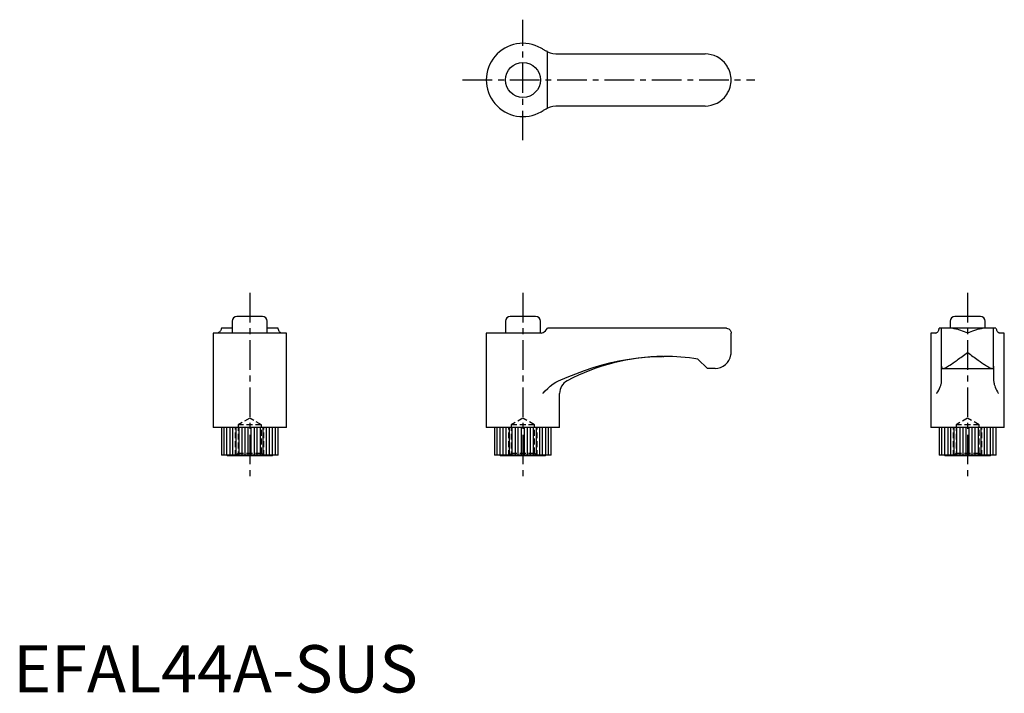
# Model space of a CAD drawing. Extents: x 1 to 210, y 0 to 142.
import ezdxf

# ---------------------------------------------------------------- set-up
doc = ezdxf.new("R2010")
doc.units = 0
doc.header["$LTSCALE"] = 5
doc.linetypes.add('CENTER', pattern=[2, 1.25, -0.25, 0.25, -0.25])
doc.linetypes.add('HIDDEN', pattern=[0.375, 0.25, -0.125])
doc.layers.get('0').update_dxf_attribs({"linetype": 'CONTINUOUS'})
for name, color, linetype in [('1', 1, 'CENTER'), ('2', 2, 'HIDDEN'), ('3', 3, 'CONTINUOUS')]:
    doc.layers.add(name, color=color, linetype=linetype)
doc.styles.add('STANDARD1', font='txt')

msp = doc.modelspace()

# ---------------------------------------------------------------- linework, layer by layer
for p, q in [((115.29, 135), (146.25, 135)), ((146.25, 124), (115.29, 124)), ((52.69, 79.5), (47.31, 79.5)), ((110.44, 79.5), (105.06, 79.5)), ((204.44, 79.5), (199.06, 79.5)), ((46.31, 78.5), (46.31, 76)), ((53.69, 76), (53.69, 78.5)), ((104.06, 78.5), (104.06, 76)), ((111.44, 76), (111.44, 78.5)), ((198.06, 78.5), (198.06, 77)), ((205.44, 77), (205.44, 78.5)), ((42.25, 76), (42.25, 56)), ((57.75, 76), (42.25, 76)), ((46.31, 77), (44.01, 77)), ((55.99, 77), (53.69, 77)), ((57.75, 56), (57.75, 76)), ((111.62, 76), (100, 76)), ((100, 76), (100, 56)), ((111.62, 76), (112, 76.13)), ((150.75, 77), (112.92, 77)), ((151.75, 71.9), (151.75, 76)), ((195.04, 76), (194, 76)), ((194, 76), (194, 56)), ((207.74, 77), (195.76, 77)), ((196.25, 69), (196.25, 77)), ((207.25, 69), (207.25, 77)), ((209.5, 76), (208.46, 76)), ((209.5, 56), (209.5, 76)), ((137.4, 71.05), (137.52, 71.06)), ((144.75, 70.5), (146.75, 68.5)), ((196.25, 65.88), (196.25, 68.99)), ((207.25, 68.99), (207.25, 65.88)), ((148.35, 68.5), (146.75, 68.5)), ((196.27, 68.5), (207.23, 68.5)), ((115.29, 65.88), (115.3, 65.89)), ((115.5, 56), (115.5, 63.24)), ((57.75, 56), (42.25, 56)), ((44, 56), (44, 50.2)), ((56, 50.2), (56, 56)), ((115.5, 56), (100, 56)), ((101.75, 56), (101.75, 50.2)), ((113.75, 50.2), (113.75, 56)), ((209.5, 56), (194, 56)), ((195.75, 56), (195.75, 50.2)), ((207.75, 50.2), (207.75, 56)), ((56, 50.2), (44, 50.2)), ((45.2, 50.2), (45.2, 50)), ((54.8, 50), (45.2, 50)), ((54.8, 50), (54.8, 50.2)), ((113.75, 50.2), (101.75, 50.2)), ((102.95, 50.2), (102.95, 50)), ((112.55, 50), (102.95, 50)), ((112.55, 50), (112.55, 50.2)), ((207.75, 50.2), (195.75, 50.2)), ((196.95, 50.2), (196.95, 50)), ((206.55, 50), (196.95, 50)), ((206.55, 50), (206.55, 50.2))]:
    msp.add_line(p, q)
for points in [[(112, 135.98), (111.88, 136.06), (111.62, 136.21)], [(112.92, 135.49), (112.84, 135.52), (112.75, 135.57), (112.64, 135.61), (112.53, 135.67), (112.41, 135.74), (112.28, 135.81), (112.14, 135.89), (112, 135.98)], [(151.75, 129.5), (151.75, 129.51), (151.74, 129.88), (151.7, 130.25), (151.63, 130.63), (151.54, 131.02), (151.41, 131.41), (151.25, 131.79), (151.14, 132.01), (151.02, 132.23), (150.89, 132.45), (150.75, 132.66)], [(150.75, 126.34), (150.89, 126.55), (151.02, 126.76), (151.14, 126.98), (151.25, 127.21), (151.4, 127.58), (151.53, 127.96), (151.63, 128.35), (151.7, 128.75), (151.74, 129.12), (151.75, 129.49), (151.75, 129.5)], [(111.62, 122.79), (111.81, 122.9), (112, 123.02)], [(112, 123.02), (112.13, 123.1), (112.26, 123.18), (112.39, 123.25), (112.51, 123.32), (112.63, 123.38), (112.73, 123.43), (112.83, 123.47), (112.92, 123.51)], [(43.52, 76.13), (43.44, 76.08), (43.29, 76)], [(44.01, 77), (43.98, 76.86), (43.93, 76.73), (43.89, 76.61), (43.83, 76.49), (43.76, 76.39), (43.69, 76.29), (43.61, 76.2), (43.52, 76.13)], [(56.48, 76.13), (56.4, 76.2), (56.32, 76.28), (56.25, 76.37), (56.18, 76.48), (56.12, 76.59), (56.07, 76.72), (56.03, 76.85), (55.99, 77)], [(56.71, 76), (56.6, 76.06), (56.48, 76.13)], [(112, 76.13), (112.26, 76.28), (112.51, 76.48), (112.73, 76.72), (112.92, 77)], [(150.75, 77), (151.02, 76.96), (151.25, 76.87), (151.41, 76.76), (151.53, 76.62), (151.63, 76.48), (151.7, 76.32), (151.74, 76.16), (151.75, 76.01), (151.75, 76)], [(195.04, 76), (195.15, 76.06), (195.27, 76.13)], [(195.27, 76.13), (195.35, 76.2), (195.43, 76.28), (195.5, 76.37), (195.57, 76.48), (195.63, 76.59), (195.68, 76.72), (195.72, 76.85), (195.76, 77)], [(207.74, 77), (207.77, 76.86), (207.82, 76.73), (207.86, 76.61), (207.92, 76.49), (207.99, 76.39), (208.06, 76.29), (208.14, 76.2), (208.23, 76.13)], [(208.23, 76.13), (208.31, 76.08), (208.46, 76)], [(196.25, 69), (196.27, 68.52), (196.27, 68.5)], [(207.23, 68.5), (207.25, 68.98), (207.25, 69)], [(195.27, 63.24), (195.27, 63.25), (195.46, 63.59), (195.64, 63.93), (195.79, 64.27), (195.93, 64.6), (196.05, 64.92), (196.14, 65.23), (196.19, 65.41), (196.22, 65.58), (196.24, 65.74), (196.25, 65.88)], [(207.25, 65.88), (207.26, 65.72), (207.29, 65.54), (207.33, 65.34), (207.39, 65.12), (207.49, 64.84), (207.6, 64.54), (207.73, 64.23), (207.88, 63.91), (208.04, 63.58), (208.23, 63.25), (208.23, 63.24)]]:
    msp.add_lwpolyline(points)
msp.add_circle((107.75, 129.5), 3.69)
for centre, radius, start, end in [((107.75, 129.5), 7.75, 60, 300), ((115.29, 141), 6, 246.7263, 270), ((146.25, 129.5), 5.5, 35.0968, 90), ((146.25, 129.5), 5.5, 270, 324.9032), ((115.29, 118), 6, 90, 113.2737), ((47.31, 78.5), 1, 90, 180), ((52.69, 78.5), 1, 0, 90), ((105.06, 78.5), 1, 90, 180), ((110.44, 78.5), 1, 0, 90), ((199.06, 78.5), 1, 90, 180), ((204.44, 78.5), 1, 0, 90), ((137.78, 27.06), 44, 90.4905, 118.0451), ((137.78, 27.06), 44, 80.8813, 90.328), ((148.35, 71.9), 3.4, 270, 350.9314), ((148.35, 71.9), 3.4, 350.9314, 359.9968), ((118.5, 63.24), 3, 118.0451, 180)]:
    msp.add_arc(centre, radius, start, end)
at = {"layer": '1'}
for p, q in [((107.75, 116.75), (107.75, 142.25)), ((95, 129.5), (156.75, 129.5)), ((50, 84.5), (50, 45)), ((107.75, 84.5), (107.75, 45)), ((201.75, 84.5), (201.75, 45))]:
    msp.add_line(p, q, dxfattribs=at)
at = {"layer": '2'}
for p, q in [((50, 58), (47.54, 56.58)), ((47.54, 56.58), (47.54, 50.54)), ((52.46, 56.58), (47.54, 56.58)), ((52.46, 56.58), (50, 58)), ((52.46, 50.54), (52.46, 56.58)), ((107.75, 58), (105.29, 56.58)), ((105.29, 56.58), (105.29, 50.54)), ((110.21, 56.58), (105.29, 56.58)), ((110.21, 56.58), (107.75, 58)), ((110.21, 50.54), (110.21, 56.58)), ((201.75, 58), (199.29, 56.58)), ((199.29, 56.58), (199.29, 50.54)), ((204.21, 56.58), (199.29, 56.58)), ((204.21, 56.58), (201.75, 58)), ((204.21, 50.54), (204.21, 56.58)), ((53, 56), (47, 56)), ((47, 50), (47, 56)), ((53, 50), (53, 56)), ((110.75, 56), (104.75, 56)), ((104.75, 50), (104.75, 56)), ((110.75, 50), (110.75, 56)), ((204.75, 56), (198.75, 56)), ((198.75, 50), (198.75, 56)), ((204.75, 50), (204.75, 56)), ((47.54, 50.54), (47, 50)), ((52.46, 50.54), (47.54, 50.54)), ((53, 50), (52.46, 50.54)), ((105.29, 50.54), (104.75, 50)), ((110.21, 50.54), (105.29, 50.54)), ((110.75, 50), (110.21, 50.54)), ((199.29, 50.54), (198.75, 50)), ((204.21, 50.54), (199.29, 50.54)), ((204.75, 50), (204.21, 50.54))]:
    msp.add_line(p, q, dxfattribs=at)
at = {"layer": '3'}
for p, q in [((112.92, 123.51), (112.92, 135.49)), ((44.57, 50.2), (44.57, 56)), ((45.18, 50.2), (45.18, 56)), ((45.85, 50.2), (45.85, 56)), ((46.46, 50.2), (46.46, 56)), ((47.13, 50.2), (47.13, 56)), ((47.74, 50.2), (47.74, 56)), ((48.42, 50.2), (48.42, 56)), ((49.02, 50.2), (49.02, 56)), ((49.7, 50.2), (49.7, 56)), ((50.3, 50.2), (50.3, 56)), ((50.98, 50.2), (50.98, 56)), ((51.58, 50.2), (51.58, 56)), ((52.26, 50.2), (52.26, 56)), ((52.87, 50.2), (52.87, 56)), ((53.54, 50.2), (53.54, 56)), ((54.15, 50.2), (54.15, 56)), ((54.82, 50.2), (54.82, 56)), ((55.43, 50.2), (55.43, 56)), ((102.32, 50.2), (102.32, 56)), ((102.93, 50.2), (102.93, 56)), ((103.6, 50.2), (103.6, 56)), ((104.21, 50.2), (104.21, 56)), ((104.88, 50.2), (104.88, 56)), ((105.49, 50.2), (105.49, 56)), ((106.17, 50.2), (106.17, 56)), ((106.77, 50.2), (106.77, 56)), ((107.45, 50.2), (107.45, 56)), ((108.05, 50.2), (108.05, 56)), ((108.73, 50.2), (108.73, 56)), ((109.33, 50.2), (109.33, 56)), ((110.01, 50.2), (110.01, 56)), ((110.62, 50.2), (110.62, 56)), ((111.29, 50.2), (111.29, 56)), ((111.9, 50.2), (111.9, 56)), ((112.57, 50.2), (112.57, 56)), ((113.18, 50.2), (113.18, 56)), ((196.32, 50.2), (196.32, 56)), ((196.93, 50.2), (196.93, 56)), ((197.6, 50.2), (197.6, 56)), ((198.21, 50.2), (198.21, 56)), ((198.88, 50.2), (198.88, 56)), ((199.49, 50.2), (199.49, 56)), ((200.17, 50.2), (200.17, 56)), ((200.77, 50.2), (200.77, 56)), ((201.45, 50.2), (201.45, 56)), ((202.05, 50.2), (202.05, 56)), ((202.73, 50.2), (202.73, 56)), ((203.33, 50.2), (203.33, 56)), ((204.01, 50.2), (204.01, 56)), ((204.62, 50.2), (204.62, 56)), ((205.29, 50.2), (205.29, 56)), ((205.9, 50.2), (205.9, 56)), ((206.57, 50.2), (206.57, 56)), ((207.18, 50.2), (207.18, 56))]:
    msp.add_line(p, q, dxfattribs=at)
for points in [[(198.59, 77), (198.8, 76.99), (199.01, 76.96), (199.23, 76.92), (199.46, 76.87), (199.83, 76.76), (200.21, 76.62), (200.6, 76.48), (201, 76.32), (201.37, 76.16), (201.74, 76.01), (201.75, 76)], [(201.75, 76), (201.76, 76.01), (202.13, 76.16), (202.5, 76.32), (202.88, 76.47), (203.27, 76.62), (203.66, 76.75), (204.04, 76.87), (204.26, 76.92), (204.48, 76.96), (204.7, 76.99), (204.91, 77)], [(115.3, 65.89), (117.1, 66.65), (118.91, 67.39), (120.74, 68.08), (122.61, 68.71), (124.5, 69.27), (126.41, 69.77), (128.04, 70.13), (129.69, 70.43), (131.63, 70.71), (133.58, 70.91), (135.55, 71.02), (137.26, 71.06)], [(196.54, 68.5), (196.55, 68.5), (196.65, 68.51), (196.77, 68.54), (196.91, 68.6), (197.06, 68.66), (197.27, 68.77), (197.49, 68.9), (197.73, 69.04), (197.99, 69.21), (198.34, 69.44), (198.71, 69.7), (199.1, 69.97), (199.51, 70.26), (199.77, 70.45), (200.04, 70.65), (200.31, 70.85), (200.59, 71.05), (200.87, 71.26), (201.16, 71.47), (201.45, 71.68), (201.74, 71.89), (201.75, 71.9)], [(201.75, 71.9), (201.76, 71.89), (202.04, 71.69), (202.32, 71.48), (202.6, 71.28), (202.88, 71.07), (203.16, 70.87), (203.44, 70.66), (203.72, 70.46), (203.99, 70.26), (204.39, 69.98), (204.77, 69.71), (205.15, 69.45), (205.34, 69.33), (205.51, 69.21), (205.76, 69.05), (206, 68.9), (206.23, 68.77), (206.44, 68.66), (206.58, 68.6), (206.72, 68.55), (206.84, 68.51), (206.95, 68.5), (206.96, 68.5)], [(112, 63.24), (112.01, 63.25), (112.48, 63.76), (112.98, 64.27), (113.54, 64.77), (114.14, 65.23), (114.69, 65.58), (114.98, 65.74), (115.29, 65.88)]]:
    msp.add_lwpolyline(points, dxfattribs=at)

# ---------------------------------------------------------------- texts
at = {"color": 3, "style": 'STANDARD1'}
msp.add_text('EFAL44A-SUS', height=10, dxfattribs=at).set_placement((0, 0))

doc.saveas('drawing.dxf')
